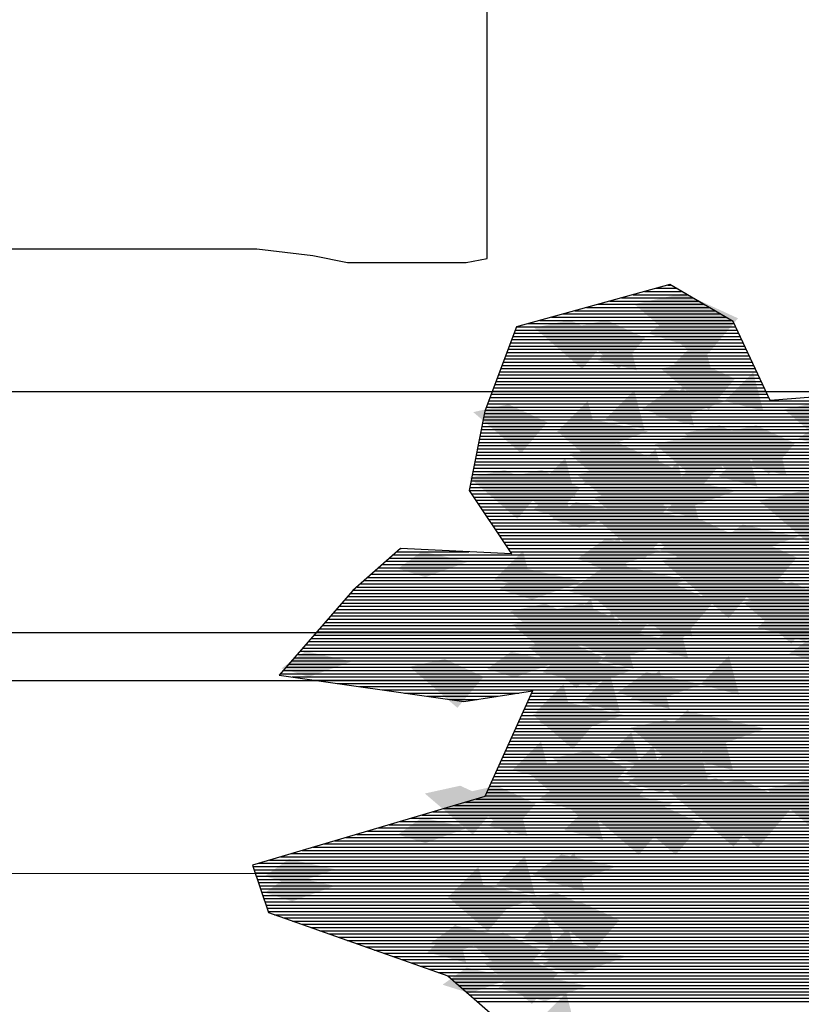
# Model space of a CAD drawing. Units: millimetres. Extents: x 51 to 199, y -99 to 14.
# Drawn here: x 178 to 179, y -81 to -80 of the extents above; entities that cross this region are included whole.
import ezdxf

# ---------------------------------------------------------------- set-up
doc = ezdxf.new("R2010")
doc.units = ezdxf.units.MM
doc.header["$LTSCALE"] = 0.05
doc.layers.get('0').update_dxf_attribs({"lineweight": 15})
doc.layers.add('H_stone', color=8, linetype='Continuous')
doc.layers.add('TREES', color=81, linetype='Continuous')
doc.layers.add('S-MARBLE', color=30, linetype='Continuous', lineweight=25)

# ---------------------------------------------------------------- blocks, each defined once
blk = doc.blocks.new('*X112')
at = {"color": 0}
for p, q in [((47.9461, -83.2145), (48.0612, -83.2145)), ((47.9824, -83.2045), (48.0441, -83.2045)), ((48.0186, -83.1945), (48.0269, -83.1945)), ((47.8373, -83.2445), (48.1127, -83.2445)), ((47.8736, -83.2345), (48.0955, -83.2345)), ((47.9099, -83.2245), (48.0784, -83.2245)), ((47.7285, -83.2745), (48.1641, -83.2745)), ((47.7648, -83.2645), (48.1469, -83.2645)), ((47.8011, -83.2545), (48.1298, -83.2545)), ((47.6197, -83.3045), (48.2155, -83.3045)), ((47.656, -83.2945), (48.1984, -83.2945)), ((47.6923, -83.2845), (48.1812, -83.2845)), ((47.5438, -83.3345), (48.2339, -83.3345)), ((47.5476, -83.3245), (48.2292, -83.3245)), ((47.5835, -83.3145), (48.2245, -83.3145)), ((47.5326, -83.3645), (48.2479, -83.3645)), ((47.5363, -83.3545), (48.2432, -83.3545)), ((47.5401, -83.3445), (48.2385, -83.3445)), ((47.5213, -83.3945), (48.2619, -83.3945)), ((47.5251, -83.3845), (48.2572, -83.3845)), ((47.5288, -83.3745), (48.2525, -83.3745)), ((47.5101, -83.4245), (48.2759, -83.4245)), ((47.5138, -83.4145), (48.2712, -83.4145)), ((47.5176, -83.4045), (48.2665, -83.4045)), ((47.4988, -83.4545), (48.2899, -83.4545)), ((47.5026, -83.4445), (48.2852, -83.4445)), ((47.5063, -83.4345), (48.2806, -83.4345)), ((47.4876, -83.4845), (48.3039, -83.4845)), ((47.4913, -83.4745), (48.2992, -83.4745)), ((47.4951, -83.4645), (48.2946, -83.4645)), ((47.4763, -83.5145), (48.3179, -83.5145)), ((47.4801, -83.5045), (48.3132, -83.5045)), ((47.4838, -83.4945), (48.3086, -83.4945)), ((47.4651, -83.5445), (48.3319, -83.5445)), ((47.4688, -83.5345), (48.3272, -83.5345)), ((47.4726, -83.5245), (48.3226, -83.5245)), ((47.4538, -83.5745), (52.6099, -83.5745)), ((47.4576, -83.5645), (52.6359, -83.5645)), ((47.4613, -83.5545), (52.662, -83.5545)), ((47.4456, -83.6045), (52.5969, -83.6045)), ((47.4476, -83.5945), (52.5852, -83.5945)), ((47.4501, -83.5845), (52.5839, -83.5845)), ((47.4376, -83.6445), (52.6436, -83.6445)), ((47.4396, -83.6345), (52.6319, -83.6345)), ((47.4416, -83.6245), (52.6203, -83.6245)), ((47.4436, -83.6145), (52.6086, -83.6145)), ((47.4316, -83.6745), (52.6786, -83.6745)), ((47.4336, -83.6645), (52.6669, -83.6645)), ((47.4356, -83.6545), (52.6553, -83.6545)), ((47.4256, -83.7045), (53.4393, -83.7045)), ((47.4276, -83.6945), (53.4333, -83.6945)), ((47.4296, -83.6845), (52.6903, -83.6845)), ((47.4196, -83.7345), (53.7074, -83.7345)), ((47.4216, -83.7245), (53.7256, -83.7245)), ((47.4236, -83.7145), (53.4453, -83.7145)), ((47.4136, -83.7645), (53.6529, -83.7645)), ((47.4156, -83.7545), (53.6711, -83.7545)), ((47.4176, -83.7445), (53.6892, -83.7445)), ((47.4076, -83.7945), (53.5983, -83.7945)), ((47.4096, -83.7845), (53.6165, -83.7845)), ((47.4116, -83.7745), (53.6347, -83.7745)), ((47.4016, -83.8245), (53.5437, -83.8245)), ((47.4036, -83.8145), (53.5619, -83.8145)), ((47.4056, -83.8045), (53.5801, -83.8045)), ((47.4003, -83.8345), (53.5255, -83.8345)), ((47.4069, -83.8445), (53.5074, -83.8445)), ((47.4136, -83.8545), (53.5015, -83.8545)), ((47.4203, -83.8645), (53.5115, -83.8645)), ((47.4269, -83.8745), (53.5215, -83.8745)), ((47.4336, -83.8845), (53.5316, -83.8845)), ((47.4403, -83.8945), (53.5416, -83.8945)), ((47.4469, -83.9045), (53.5516, -83.9045)), ((47.4536, -83.9145), (53.5616, -83.9145)), ((47.4603, -83.9245), (53.5716, -83.9245)), ((47.467, -83.9345), (53.5816, -83.9345)), ((47.4736, -83.9445), (53.5916, -83.9445)), ((47.4803, -83.9545), (53.6016, -83.9545)), ((47.487, -83.9645), (53.6116, -83.9645)), ((47.4936, -83.9745), (53.6216, -83.9745)), ((47.5003, -83.9845), (53.6316, -83.9845)), ((47.507, -83.9945), (53.6416, -83.9945)), ((47.5136, -84.0045), (53.6516, -84.0045)), ((47.1634, -84.0345), (53.833, -84.0345)), ((47.1747, -84.0245), (47.3983, -84.0245)), ((47.1859, -84.0145), (47.1882, -84.0145)), ((47.5203, -84.0145), (53.8348, -84.0145)), ((47.527, -84.0245), (53.8339, -84.0245)), ((47.1297, -84.0645), (53.8303, -84.0645)), ((47.1409, -84.0545), (53.8312, -84.0545)), ((47.1522, -84.0445), (53.8321, -84.0445)), ((47.0847, -84.1045), (53.8266, -84.1045)), ((47.0959, -84.0945), (53.8275, -84.0945)), ((47.1072, -84.0845), (53.8284, -84.0845)), ((47.1184, -84.0745), (53.8294, -84.0745)), ((47.0509, -84.1345), (53.8238, -84.1345)), ((47.0622, -84.1245), (53.8247, -84.1245)), ((47.0734, -84.1145), (53.8257, -84.1145)), ((47.0218, -84.1645), (53.8209, -84.1645)), ((47.0306, -84.1545), (53.8218, -84.1545)), ((47.0396, -84.1445), (53.8228, -84.1445)), ((46.9955, -84.1945), (53.818, -84.1945)), ((47.0043, -84.1845), (53.8189, -84.1845)), ((47.0131, -84.1745), (53.8199, -84.1745)), ((46.9693, -84.2245), (53.8151, -84.2245)), ((46.978, -84.2145), (53.816, -84.2145)), ((46.9868, -84.2045), (53.817, -84.2045)), ((46.943, -84.2545), (53.8122, -84.2545)), ((46.9518, -84.2445), (53.8131, -84.2445)), ((46.9605, -84.2345), (53.8141, -84.2345)), ((46.9168, -84.2845), (53.8092, -84.2845)), ((46.9255, -84.2745), (53.8102, -84.2745)), ((46.9343, -84.2645), (53.8112, -84.2645)), ((46.8905, -84.3145), (53.8063, -84.3145)), ((46.8993, -84.3045), (53.8073, -84.3045)), ((46.908, -84.2945), (53.8083, -84.2945)), ((46.8642, -84.3445), (53.8034, -84.3445)), ((46.873, -84.3345), (53.8044, -84.3345)), ((46.8818, -84.3245), (53.8054, -84.3245)), ((46.838, -84.3745), (53.8005, -84.3745)), ((46.8467, -84.3645), (53.8015, -84.3645)), ((46.8555, -84.3545), (53.8025, -84.3545)), ((46.8117, -84.4045), (53.7976, -84.4045)), ((46.8205, -84.3945), (53.7986, -84.3945)), ((46.8292, -84.3845), (53.7996, -84.3845)), ((46.8487, -84.4145), (53.7967, -84.4145)), ((46.9187, -84.4245), (53.7957, -84.4245)), ((46.9888, -84.4345), (53.7947, -84.4345)), ((47.0588, -84.4445), (53.7938, -84.4445)), ((47.1288, -84.4545), (53.7928, -84.4545)), ((47.1988, -84.4645), (47.5545, -84.4645)), ((47.594, -84.4645), (53.7918, -84.4645)), ((47.2689, -84.4745), (47.4895, -84.4745)), ((47.3389, -84.4845), (47.4245, -84.4845)), ((47.5805, -84.4945), (53.7889, -84.4945)), ((47.585, -84.4845), (53.7899, -84.4845)), ((47.5895, -84.4745), (53.7909, -84.4745)), ((47.567, -84.5245), (53.786, -84.5245)), ((47.5715, -84.5145), (53.787, -84.5145)), ((47.576, -84.5045), (53.7879, -84.5045)), ((47.5535, -84.5545), (53.7831, -84.5545)), ((47.558, -84.5445), (53.7841, -84.5445)), ((47.5625, -84.5345), (53.785, -84.5345)), ((47.5355, -84.5945), (53.7792, -84.5945)), ((47.54, -84.5845), (53.7802, -84.5845)), ((47.5445, -84.5745), (53.7812, -84.5745)), ((47.549, -84.5645), (53.7821, -84.5645)), ((47.522, -84.6245), (53.7778, -84.6245)), ((47.5265, -84.6145), (53.7773, -84.6145)), ((47.531, -84.6045), (53.7783, -84.6045)), ((47.5085, -84.6545), (53.7941, -84.6545)), ((47.513, -84.6445), (53.7887, -84.6445)), ((47.5175, -84.6345), (53.7832, -84.6345)), ((47.495, -84.6845), (53.8105, -84.6845)), ((47.4995, -84.6745), (53.805, -84.6745)), ((47.504, -84.6645), (53.7996, -84.6645)), ((47.4815, -84.7145), (53.8269, -84.7145)), ((47.486, -84.7045), (53.8214, -84.7045)), ((47.4905, -84.6945), (53.816, -84.6945)), ((47.468, -84.7445), (53.8432, -84.7445)), ((47.4725, -84.7345), (53.8378, -84.7345)), ((47.477, -84.7245), (53.8323, -84.7245)), ((47.4545, -84.7745), (53.8596, -84.7745)), ((47.459, -84.7645), (53.8542, -84.7645)), ((47.4635, -84.7545), (53.8487, -84.7545)), ((47.3883, -84.8045), (54.3218, -84.8045)), ((47.4221, -84.7945), (53.8705, -84.7945)), ((47.45, -84.7845), (53.8651, -84.7845)), ((47.2867, -84.8345), (54.1342, -84.8345)), ((47.3206, -84.8245), (54.1967, -84.8245)), ((47.3544, -84.8145), (54.2593, -84.8145)), ((47.1851, -84.8645), (53.9937, -84.8645)), ((47.219, -84.8545), (54.0177, -84.8545)), ((47.2528, -84.8445), (54.0717, -84.8445)), ((47.0835, -84.8945), (53.9217, -84.8945)), ((47.1174, -84.8845), (53.9457, -84.8845)), ((47.1513, -84.8745), (53.9697, -84.8745)), ((46.982, -84.9245), (53.8497, -84.9245)), ((47.0158, -84.9145), (53.8737, -84.9145)), ((47.0497, -84.9045), (53.8977, -84.9045)), ((46.8804, -84.9545), (53.8685, -84.9545)), ((46.9143, -84.9445), (53.8473, -84.9445)), ((46.9481, -84.9345), (53.826, -84.9345)), ((46.7788, -84.9845), (53.9323, -84.9845)), ((46.8127, -84.9745), (53.9111, -84.9745)), ((46.8465, -84.9645), (53.8898, -84.9645)), ((46.7273, -85.0045), (53.9748, -85.0045)), ((46.7307, -85.0145), (53.9961, -85.0145)), ((46.745, -84.9945), (53.9536, -84.9945)), ((46.734, -85.0245), (54.0173, -85.0245)), ((46.7373, -85.0345), (54.0386, -85.0345)), ((46.7407, -85.0445), (54.0599, -85.0445)), ((46.744, -85.0545), (54.0811, -85.0545)), ((46.7473, -85.0645), (54.1024, -85.0645)), ((46.7507, -85.0745), (54.0952, -85.0745)), ((46.754, -85.0845), (54.0835, -85.0845)), ((46.7573, -85.0945), (54.0718, -85.0945)), ((46.7607, -85.1045), (54.0601, -85.1045)), ((46.764, -85.1145), (54.0485, -85.1145)), ((46.7673, -85.1245), (54.0368, -85.1245)), ((46.7707, -85.1345), (54.0251, -85.1345)), ((46.774, -85.1445), (54.0135, -85.1445)), ((46.7936, -85.1545), (54.0018, -85.1545)), ((46.822, -85.1645), (53.9901, -85.1645)), ((46.8503, -85.1745), (53.979, -85.1745)), ((46.8787, -85.1845), (53.9679, -85.1845)), ((46.907, -85.1945), (53.9568, -85.1945)), ((46.9353, -85.2045), (53.9457, -85.2045)), ((46.9637, -85.2145), (53.9345, -85.2145)), ((46.992, -85.2245), (53.9234, -85.2245)), ((47.0204, -85.2345), (53.9123, -85.2345)), ((47.0487, -85.2445), (53.9012, -85.2445)), ((47.0771, -85.2545), (53.8901, -85.2545)), ((47.1054, -85.2645), (53.879, -85.2645)), ((47.1338, -85.2745), (53.8678, -85.2745)), ((47.1621, -85.2845), (53.8567, -85.2845)), ((47.1904, -85.2945), (53.8456, -85.2945)), ((47.2188, -85.3045), (53.8345, -85.3045)), ((47.2471, -85.3145), (53.8321, -85.3145)), ((47.2755, -85.3245), (53.8605, -85.3245)), ((47.3038, -85.3345), (53.8888, -85.3345)), ((47.3322, -85.3445), (53.9172, -85.3445)), ((47.3447, -85.3545), (53.9455, -85.3545)), ((47.3561, -85.3645), (53.9739, -85.3645)), ((47.3675, -85.3745), (54.0022, -85.3745)), ((47.379, -85.3845), (54.0305, -85.3845)), ((47.3904, -85.3945), (54.0589, -85.3945)), ((47.4018, -85.4045), (54.0872, -85.4045)), ((47.4133, -85.4145), (54.664, -85.4145)), ((47.4247, -85.4245), (54.664, -85.4245))]:
    blk.add_line(p, q, dxfattribs=at)
blk = doc.blocks.new('TTR19-NN')
at = {"color": 251}
blk.add_lwpolyline([(-1.7761, 3.3553), (-2.4006, 3.306), (-2.5157, 3.5525), (-2.7129, 3.6675), (-3.1895, 3.5361), (-3.2881, 3.2732), (-3.3374, 3.0268), (-3.2059, 2.8296), (-3.5511, 2.846), (-3.699, 2.7146), (-3.9291, 2.4517), (-3.3539, 2.3696), (-3.1402, 2.4025), (-3.2881, 2.0739), (-4.0113, 1.8603), (-3.962, 1.7124), (-3.4032, 1.5153), (-3.1402, 1.2853)], dxfattribs=at)
at = {"color": 63}
for points in [[(-2.8234, 3.6064), (-2.6692, 3.6402), (-2.6147, 3.4273), (-2.5004, 3.5623)], [(-3.1347, 3.5327), (-3.0246, 3.5569), (-2.9856, 3.4048), (-2.904, 3.5013)], [(-3.0203, 3.5327), (-2.9101, 3.5569), (-2.8712, 3.4048), (-2.7895, 3.5013)], [(-2.3568, 3.2786), (-2.2026, 3.3124), (-2.1481, 3.0995), (-2.0338, 3.2346)], [(-2.6681, 3.205), (-2.558, 3.2292), (-2.519, 3.0771), (-2.4374, 3.1735)], [(-2.5537, 3.205), (-2.4436, 3.2292), (-2.4046, 3.0771), (-2.323, 3.1735)], [(-2.7596, 3.1705), (-2.6495, 3.1947), (-2.6105, 3.0426), (-2.5289, 3.139)], [(-3.0252, 3.14), (-2.871, 3.1738), (-2.8164, 2.9609), (-2.7022, 3.0959)], [(-3.3365, 3.0663), (-3.2263, 3.0905), (-3.1874, 2.9384), (-3.1057, 3.0349)], [(-3.222, 3.0663), (-3.1119, 3.0905), (-3.0729, 2.9384), (-2.9913, 3.0349)], [(-2.8915, 3.0485), (-2.799, 3.0688), (-2.7662, 2.9411), (-2.6977, 3.0221)], [(-2.4356, 2.9952), (-2.2814, 3.029), (-2.2269, 2.8161), (-2.1126, 2.9511)], [(-2.6403, 2.8618), (-2.4861, 2.8956), (-2.4316, 2.6827), (-2.3173, 2.8177)], [(-2.7382, 2.8084), (-2.584, 2.8422), (-2.5295, 2.6293), (-2.4152, 2.7643)], [(-2.9614, 2.7041), (-2.8513, 2.7283), (-2.8123, 2.5762), (-2.7307, 2.6726)], [(-2.8991, 2.724), (-2.7449, 2.7578), (-2.6903, 2.5449), (-2.5761, 2.6799)], [(-2.4249, 2.7208), (-2.3324, 2.7411), (-2.2997, 2.6133), (-2.2311, 2.6943)], [(-3.2104, 2.6504), (-3.1002, 2.6745), (-3.0613, 2.5225), (-2.9796, 2.6189)], [(-3.0959, 2.6504), (-2.9858, 2.6745), (-2.9468, 2.5225), (-2.8652, 2.6189)], [(-2.8353, 2.2881), (-2.7252, 2.3123), (-2.6862, 2.1602), (-2.6046, 2.2567)], [(-3.1639, 2.1567), (-3.0097, 2.1906), (-2.9552, 1.9777), (-2.8409, 2.1127)], [(-2.7232, 2.097), (-2.569, 2.1308), (-2.5145, 1.9179), (-2.4002, 2.0529)], [(-2.6469, 2.0937), (-2.4927, 2.1275), (-2.4381, 1.9146), (-2.3238, 2.0496)], [(-2.4117, 2.097), (-2.2575, 2.1308), (-2.203, 1.9179), (-2.0887, 2.0529)], [(-3.4752, 2.0831), (-3.365, 2.1073), (-3.3261, 1.9552), (-3.2445, 2.0516)], [(-3.3608, 2.0831), (-3.2506, 2.1073), (-3.2117, 1.9552), (-3.13, 2.0516)], [(-2.9582, 2.0201), (-2.848, 2.0443), (-2.8091, 1.8922), (-2.7274, 1.9886)], [(-2.8437, 2.0201), (-2.7336, 2.0443), (-2.6946, 1.8922), (-2.613, 1.9886)], [(-3.1001, 1.7209), (-2.99, 1.7451), (-2.951, 1.593), (-2.8694, 1.6894)]]:
    blk.add_solid(points, dxfattribs=at)
at = {"color": 61}
for points in [[(-2.7802, 3.5149), (-2.6912, 3.5785), (-2.6785, 3.4831), (-2.5195, 3.5403)], [(-2.7992, 3.2798), (-2.7102, 3.3433), (-2.6975, 3.248), (-2.5386, 3.3052)], [(-2.3136, 3.1872), (-2.2246, 3.2507), (-2.2119, 3.1554), (-2.0529, 3.2126)], [(-2.9819, 3.0485), (-2.8929, 3.1121), (-2.8802, 3.0167), (-2.7213, 3.0739)], [(-2.7675, 3.0002), (-2.6785, 3.0637), (-2.6657, 2.9684), (-2.5068, 3.0256)], [(-2.3327, 2.952), (-2.2437, 3.0156), (-2.231, 2.9203), (-2.072, 2.9775)], [(-3.001, 2.8134), (-2.912, 2.8769), (-2.8993, 2.7816), (-2.7404, 2.8388)], [(-3.559, 2.7832), (-3.4842, 2.8366), (-3.4736, 2.7565), (-3.3401, 2.8046)], [(-3.0251, 2.7122), (-2.9005, 2.8012), (-2.8827, 2.6677), (-2.6602, 2.7478)], [(-2.8558, 2.6325), (-2.7668, 2.6961), (-2.7541, 2.6008), (-2.5952, 2.6579)], [(-2.9692, 2.5338), (-2.8802, 2.5973), (-2.8675, 2.502), (-2.7086, 2.5592)], [(-2.3407, 2.5189), (-2.2659, 2.5723), (-2.2552, 2.4923), (-2.1217, 2.5403)], [(-3.9214, 2.4727), (-3.8466, 2.5261), (-3.8359, 2.446), (-3.7024, 2.4941)], [(-2.8749, 2.3974), (-2.7859, 2.4609), (-2.7732, 2.3656), (-2.6143, 2.4228)], [(-2.7787, 2.2499), (-2.6541, 2.3389), (-2.6363, 2.2054), (-2.4138, 2.2855)], [(-2.8431, 2.1178), (-2.7541, 2.1813), (-2.7414, 2.086), (-2.5825, 2.1432)], [(-3.1206, 2.0653), (-3.0316, 2.1288), (-3.0189, 2.0335), (-2.86, 2.0907)], [(-2.6036, 2.0023), (-2.5146, 2.0658), (-2.5019, 1.9705), (-2.343, 2.0277)], [(-3.559, 1.9552), (-3.4842, 2.0086), (-3.4736, 1.9285), (-3.3401, 1.9766)], [(-3.9731, 1.8259), (-3.8984, 1.8792), (-3.8877, 1.7992), (-3.7542, 1.8472)], [(-3.1397, 1.8302), (-3.0507, 1.8937), (-3.038, 1.7984), (-2.8791, 1.8556)], [(-3.9731, 1.7741), (-3.8984, 1.8275), (-3.8877, 1.7474), (-3.7542, 1.7955)], [(-3.4555, 1.6189), (-3.3807, 1.6722), (-3.37, 1.5922), (-3.2365, 1.6402)], [(-3.1079, 1.5505), (-3.0189, 1.6141), (-3.0062, 1.5188), (-2.8473, 1.576)]]:
    blk.add_solid(points, dxfattribs=at)
at = {"color": 62}
for points in [[(-2.9362, 3.432), (-2.8472, 3.521), (-2.8154, 3.4003)], [(-2.7009, 3.4193), (-2.6119, 3.5083), (-2.5802, 3.3876)], [(-2.542, 3.305), (-2.453, 3.3939), (-2.4212, 3.2732)], [(-3.057, 3.216), (-2.968, 3.305), (-2.9362, 3.1842)], [(-2.6499, 3.1187), (-2.5752, 3.1935), (-2.5485, 3.092)], [(-2.4696, 3.1043), (-2.3806, 3.1933), (-2.3488, 3.0725)], [(-2.5611, 3.0698), (-2.4721, 3.1588), (-2.4403, 3.0381)], [(-3.1269, 3.0381), (-3.0379, 3.127), (-3.0061, 3.0063)], [(-2.7772, 3.0253), (-2.6882, 3.1143), (-2.6564, 2.9936)], [(-3.1379, 2.9656), (-3.0489, 3.0546), (-3.0171, 2.9339)], [(-2.9027, 2.9529), (-2.8137, 3.0419), (-2.7819, 2.9212)], [(-2.7247, 2.9639), (-2.6499, 3.0387), (-2.6232, 2.9372)], [(-2.9063, 2.9266), (-2.8315, 3.0013), (-2.8048, 2.8999)], [(-2.7438, 2.8386), (-2.6548, 2.9275), (-2.623, 2.8068)], [(-3.2587, 2.7496), (-3.1697, 2.8386), (-3.1379, 2.7178)], [(-2.3107, 2.6976), (-2.2217, 2.7866), (-2.1899, 2.6658)], [(-2.7629, 2.6034), (-2.6739, 2.6924), (-2.6421, 2.5717)], [(-2.4397, 2.5988), (-2.3649, 2.6735), (-2.3382, 2.5721)], [(-3.0118, 2.5497), (-2.9228, 2.6386), (-2.891, 2.5179)], [(-2.979, 2.5589), (-2.89, 2.6479), (-2.8582, 2.5272)], [(-2.7766, 2.537), (-2.6876, 2.6259), (-2.6558, 2.5052)], [(-2.9265, 2.4975), (-2.8517, 2.5723), (-2.825, 2.4708)], [(-3.108, 2.4602), (-3.0333, 2.5349), (-3.0066, 2.4335)], [(-2.6177, 2.4226), (-2.5287, 2.5115), (-2.4969, 2.3908)], [(-3.1326, 2.3336), (-3.0436, 2.4226), (-3.0118, 2.3018)], [(-2.7256, 2.2363), (-2.6508, 2.3111), (-2.6241, 2.2097)], [(-2.6368, 2.1874), (-2.5478, 2.2764), (-2.516, 2.1557)], [(-3.2025, 2.1557), (-3.1135, 2.2446), (-3.0818, 2.1239)], [(-2.8529, 2.143), (-2.7639, 2.2319), (-2.7321, 2.1112)], [(-2.9819, 2.0442), (-2.9072, 2.1189), (-2.8805, 2.0175)], [(-3.2766, 1.9824), (-3.1876, 2.0714), (-3.1559, 1.9507)], [(-3.0414, 1.9697), (-2.9524, 2.0587), (-2.9206, 1.9379)], [(-3.3974, 1.7664), (-3.3084, 1.8553), (-3.2766, 1.7346)], [(-3.4674, 1.5884), (-3.3784, 1.6774), (-3.3466, 1.5567)], [(-3.1177, 1.5757), (-3.0287, 1.6647), (-2.9969, 1.5439)], [(-3.2467, 1.4769), (-3.172, 1.5517), (-3.1453, 1.4502)], [(-3.1242, 1.3731), (-3.0352, 1.4621), (-3.0034, 1.3413)]]:
    blk.add_solid(points, dxfattribs=at)
at = {"color": 86}
for points in [[(-2.7406, 3.4057), (-2.6304, 3.4298), (-2.5915, 3.2777), (-2.5098, 3.3742)], [(-2.7582, 3.2605), (-2.6692, 3.3494), (-2.6374, 3.2287)], [(-2.9125, 3.2492), (-2.8235, 3.3381), (-2.7917, 3.2174)], [(-3.3246, 3.2703), (-3.2145, 3.2945), (-3.1755, 3.1424), (-3.0939, 3.2388)], [(-3.0641, 3.2114), (-2.9716, 3.2317), (-2.9389, 3.1039), (-2.8703, 3.1849)], [(-3.041, 3.1848), (-2.952, 3.2483), (-2.9393, 3.153), (-2.7804, 3.2102)], [(-2.6692, 3.1397), (-2.5802, 3.2287), (-2.5484, 3.108)], [(-2.8315, 3.0814), (-2.7567, 3.1561), (-2.73, 3.0547)], [(-3.0014, 3.0755), (-2.8913, 3.0997), (-2.8523, 2.9476), (-2.7707, 3.0441)], [(-2.7139, 3.032), (-2.6249, 3.121), (-2.5931, 3.0002)], [(-2.9503, 3.0053), (-2.8402, 3.0295), (-2.8012, 2.8774), (-2.7196, 2.9738)], [(-3.0796, 2.9374), (-3.0048, 2.9908), (-2.9942, 2.9107), (-2.8607, 2.9588)], [(-2.9423, 2.9393), (-2.8322, 2.9634), (-2.7932, 2.8113), (-2.7116, 2.9078)], [(-2.8472, 2.9123), (-2.7724, 2.9657), (-2.7617, 2.8856), (-2.6282, 2.9336)], [(-2.8047, 2.9177), (-2.6505, 2.9515), (-2.596, 2.7386), (-2.4817, 2.8737)], [(-2.5745, 2.857), (-2.4855, 2.9206), (-2.4727, 2.8253), (-2.3138, 2.8825)], [(-2.9599, 2.7941), (-2.8709, 2.883), (-2.8391, 2.7623)], [(-3.2428, 2.7184), (-3.1538, 2.7819), (-3.1411, 2.6866), (-2.9822, 2.7438)], [(-2.8709, 2.6733), (-2.7819, 2.7623), (-2.7501, 2.6416)], [(-2.5348, 2.7478), (-2.4247, 2.7719), (-2.3858, 2.6199), (-2.3041, 2.7163)], [(-2.4838, 2.6776), (-2.3736, 2.7017), (-2.3347, 2.5496), (-2.253, 2.6461)], [(-3.0333, 2.615), (-2.9585, 2.6897), (-2.9318, 2.5883)], [(-2.9156, 2.5656), (-2.8266, 2.6546), (-2.7949, 2.5338)], [(-2.3806, 2.5846), (-2.3058, 2.6379), (-2.2951, 2.5579), (-2.1616, 2.6059)], [(-3.2032, 2.6091), (-3.0931, 2.6333), (-3.0541, 2.4812), (-2.9725, 2.5777)], [(-3.1521, 2.5389), (-3.042, 2.5631), (-3.003, 2.411), (-2.9214, 2.5074)], [(-3.2814, 2.471), (-3.2066, 2.5244), (-3.1959, 2.4443), (-3.0624, 2.4924)], [(-3.5229, 2.4777), (-3.4127, 2.5019), (-3.3738, 2.3498), (-3.2921, 2.4463)], [(-3.0489, 2.4459), (-2.9742, 2.4993), (-2.9635, 2.4192), (-2.83, 2.4672)], [(-2.9881, 2.3668), (-2.8991, 2.4558), (-2.8673, 2.335)], [(-2.8338, 2.3781), (-2.7448, 2.4671), (-2.713, 2.3463)], [(-3.1167, 2.3024), (-3.0277, 2.366), (-3.015, 2.2706), (-2.8561, 2.3278)], [(-3.1398, 2.329), (-3.0472, 2.3493), (-3.0145, 2.2215), (-2.9459, 2.3026)], [(-2.7448, 2.2573), (-2.6558, 2.3463), (-2.624, 2.2256)], [(-2.9072, 2.199), (-2.8324, 2.2737), (-2.8057, 2.1723)], [(-2.7895, 2.1496), (-2.7005, 2.2386), (-2.6688, 2.1179)], [(-2.7564, 2.1428), (-2.6318, 2.2674), (-2.5873, 2.0984)], [(-3.0771, 2.1932), (-2.9669, 2.2173), (-2.928, 2.0652), (-2.8464, 2.1617)], [(-3.026, 2.1229), (-2.9159, 2.1471), (-2.8769, 1.995), (-2.7953, 2.0914)], [(-2.9228, 2.0299), (-2.8481, 2.0833), (-2.8374, 2.0032), (-2.7039, 2.0513)], [(-3.2529, 1.7995), (-3.1639, 1.8885), (-3.1321, 1.7678)], [(-3.0986, 1.8108), (-3.0096, 1.8998), (-2.9779, 1.7791)], [(-3.4046, 1.7618), (-3.3121, 1.782), (-3.2793, 1.6543), (-3.2108, 1.7353)], [(-3.3815, 1.7352), (-3.2925, 1.7987), (-3.2798, 1.7034), (-3.1209, 1.7606)], [(-3.1572, 1.7537), (-3.0647, 1.774), (-3.0319, 1.6462), (-2.9634, 1.7272)], [(-3.172, 1.6317), (-3.0972, 1.7065), (-3.0705, 1.605)], [(-3.3419, 1.6259), (-3.2318, 1.6501), (-3.1928, 1.498), (-3.1112, 1.5944)], [(-3.2908, 1.5557), (-3.1807, 1.5798), (-3.1417, 1.4278), (-3.0601, 1.5242)], [(-3.4201, 1.4878), (-3.3453, 1.5412), (-3.3346, 1.4611), (-3.2011, 1.5092)], [(-3.1876, 1.4627), (-3.1129, 1.5161), (-3.1022, 1.436), (-2.9687, 1.484)]]:
    blk.add_solid(points, dxfattribs=at)
at = {"color": 0}
blk.add_blockref('*X112', (-50.7371, 86.8604), dxfattribs=at)

msp = doc.modelspace()

# ---------------------------------------------------------------- linework, layer by layer
for points in [[(186.4732, -67.19536), (186.4732, -80.99536), (162.2732, -80.99536), (162.2732, -67.19536)], [(186.1732, -67.49536), (186.1732, -80.69536), (162.5732, -80.69536), (162.5732, -67.49536)]]:
    msp.add_lwpolyline(points, close=True)
at = {"layer": 'H_stone'}
msp.add_lwpolyline([(178.27849, -80.6063), (178.54343, -80.6063), (178.57817, -80.61064), (178.59989, -80.61499), (178.67372, -80.61499), (178.68675, -80.61238), (178.68675, -80.40224)], dxfattribs=at)
at = {"layer": 'S-MARBLE', "color": 0, "flags": 128}
msp.add_lwpolyline([(166.4273, -70.75593), (162.5732, -70.75593), (162.5732, -69.97034), (163.68019, -69.97034), (163.68019, -67.49536), (169.2541, -67.49536), (169.2541, -69.86679), (175.94165, -69.86679), (175.94165, -67.99536), (185.6732, -67.99536), (185.6732, -80.69536), (166.4273, -80.69536), (166.4273, -70.75593)], close=True, dxfattribs=at)
for points in [[(182.2732, -80.84536), (162.5732, -80.84536)], [(182.2732, -80.87536), (162.5732, -80.87536)]]:
    msp.add_lwpolyline(points, dxfattribs=at)

# ---------------------------------------------------------------- block references
at = {"layer": 'TREES', "xscale": 0.1999999999534339, "yscale": 0.2000000000116415, "zscale": 0.2}
msp.add_blockref('TTR19-NN', (179.34303, -81.36211), dxfattribs=at)

doc.saveas('drawing.dxf')
